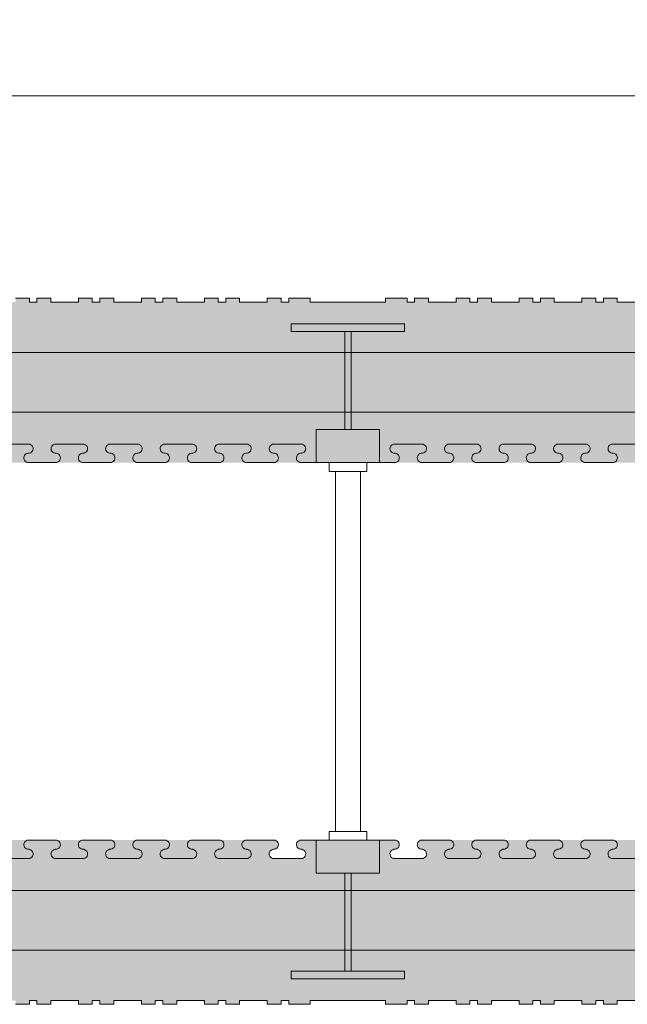
# Model space of a CAD drawing. Units: millimetres. Extents: x 63681 to 65903, y 102777 to 104238.
# Drawn here: x 64633 to 64874, y 103019 to 103410 of the extents above; entities that cross this region are included whole.
import ezdxf

# ---------------------------------------------------------------- set-up
doc = ezdxf.new("R2010")
doc.units = ezdxf.units.MM
doc.header["$MEASUREMENT"] = 0
for name, color, linetype, lineweight in [('Construction Details_Pen_No__2', 251, 'Continuous', 18), ('Construction Details_Pen_No__62', 9, 'Continuous', 18), ('Doc_ Finishes_Pen_No__104', 254, 'Continuous', 13), ('Doc_ Floor_Pen_No__1', 7, 'Continuous', 13), ('Doc_ Floor_Pen_No__45', 7, 'Continuous', 35), ('Doc_ Floor_Pen_No__85', 7, 'Continuous', 20), ('MegaForm Foundation MegaForm wall_Pen_No__2', 251, 'Continuous', 18), ('New_0_Pen_No__62', 9, 'Continuous', 18)]:
    doc.layers.add(name, color=color, linetype=linetype, lineweight=lineweight)
doc.layers.add('Doc_ Floor', color=7, linetype='Continuous')
doc.styles.add('GENERATED_STYLE_1', font='txt')
doc.dimstyles.new('GENERATED_STYLE__1', dxfattribs={"dimtxt": 20, "dimasz": 15.2, "dimexe": 0.18, "dimexo": 2, "dimgap": 0.09, "dimtad": 1, "dimtih": 1, "dimtoh": 1, "dimdec": 0, "dimzin": 0, "dimdsep": 46, "dimtxsty": 'GENERATED_STYLE_1', "dimblk": 'ARROWHEAD_2', "dimblk1": 'ARROWHEAD_2', "dimblk2": 'ARROWHEAD_2', "dimcen": 0.09, "dimclrd": 7, "dimclre": 7, "dimclrt": 7, "dimadec": 0, "dimazin": 0, "dimtfac": 1, "dimtdec": 4, "dimtmove": 0, "dimatfit": 3, "dimfxl": 0, "dimtolj": 1, "dimtzin": 0, "dimarcsym": 0})
pattern_1 = [(90, (0, 0), (-17.320508, 0), [10, -20]), (90, (-8.66, 15), (-17.320508, 0), [10, -20]), (150, (-3e-14, 10), (8.660254, 15), [10, -20]), (150, (-17.32, 10), (8.660254, 15), [10, -20]), (210, (0, 0), (-8.660254, 15), [10, -20]), (210, (-17.32, -6e-14), (-8.660254, 15), [10, -20])]

# ---------------------------------------------------------------- blocks, each defined once
blk = doc.blocks.new('*D15')
at = {"layer": 'Doc_ Floor_Pen_No__45', "color": 7, "linetype": 'Continuous', "lineweight": 35}
for p, q in [((63868.64, 103389.71), (63857.1, 103369.71)), ((65057.1, 103369.71), (65068.64, 103389.71))]:
    blk.add_line(p, q, dxfattribs=at)
at = {"layer": 'Doc_ Floor_Pen_No__85', "color": 7, "linetype": 'Continuous', "lineweight": 20}
for p, q in [((63862.87, 103364.71), (63862.87, 103394.71)), ((65062.87, 103364.71), (65062.87, 103394.71)), ((63853.09, 103379.71), (63862.87, 103379.71)), ((63862.87, 103379.71), (65062.87, 103379.71)), ((65062.87, 103379.71), (65072.65, 103379.71))]:
    blk.add_line(p, q, dxfattribs=at)
at = {"layer": 'Doc_ Floor_Pen_No__1', "color": 7, "lineweight": 13, "insert": (64427.67, 103383.71), "char_height": 20, "attachment_point": 7, "style": 'GENERATED_STYLE_1'}
blk.add_mtext('{\\A1;1,200}', dxfattribs=at)
blk = doc.blocks.new('ARROWHEAD_2')
at = {"color": 0, "linetype": 'Continuous', "lineweight": 0}
for p, q in [((-0.378, -0.655), (0.378, 0.655)), ((0, 0), (-1, 0))]:
    blk.add_line(p, q, dxfattribs=at)

msp = doc.modelspace()

# ---------------------------------------------------------------- hatches: boundary and pattern name
at = {"layer": 'Doc_ Finishes_Pen_No__104', "linetype": 'Continuous', "lineweight": 13}
h = msp.add_hatch(dxfattribs=at)
h.set_pattern_fill('Styro_fill_small', color=254, style=0, pattern_type=2)
h.set_pattern_definition(pattern_1)
h.paths.add_polyline_path([(63865.87, 103246.75), (63862.87, 103246.75), (63862.87, 103234), (65062.87, 103234), (65062.87, 103246.75), (65065.87, 103246.75), (65065.87, 103266.75), (65059.87, 103266.75), (65059.87, 103286.75), (65062.87, 103286.75), (65062.87, 103297.75), (65061.37, 103297.75), (65061.37, 103299.25), (65055.87, 103299.25), (65055.87, 103297.75), (65044.87, 103297.75), (65044.87, 103299.25), (65039.37, 103299.25), (65039.37, 103297.75), (65036.37, 103297.75), (65036.37, 103299.25), (65030.87, 103299.25), (65030.87, 103297.75), (65019.87, 103297.75), (65019.87, 103299.25), (65014.37, 103299.25), (65014.37, 103297.75), (65011.37, 103297.75), (65011.37, 103299.25), (65005.87, 103299.25), (65005.87, 103297.75), (64994.87, 103297.75), (64994.87, 103299.25), (64989.37, 103299.25), (64989.37, 103297.75), (64986.37, 103297.75), (64986.37, 103299.25), (64977.87, 103299.25), (64977.87, 103297.75), (64947.87, 103297.75), (64947.87, 103299.25), (64939.37, 103299.25), (64939.37, 103297.75), (64936.37, 103297.75), (64936.37, 103299.25), (64930.87, 103299.25), (64930.87, 103297.75), (64919.87, 103297.75), (64919.87, 103299.25), (64914.37, 103299.25), (64914.37, 103297.75), (64911.37, 103297.75), (64911.37, 103299.25), (64905.87, 103299.25), (64905.87, 103297.75), (64894.87, 103297.75), (64894.87, 103299.25), (64889.37, 103299.25), (64889.37, 103297.75), (64886.37, 103297.75), (64886.37, 103299.25), (64880.87, 103299.25), (64880.87, 103297.75), (64869.87, 103297.75), (64869.87, 103299.25), (64864.37, 103299.25), (64864.37, 103297.75), (64861.37, 103297.75), (64861.37, 103299.25), (64855.87, 103299.25), (64855.87, 103297.75), (64844.87, 103297.75), (64844.87, 103299.25), (64839.37, 103299.25), (64839.37, 103297.75), (64836.37, 103297.75), (64836.37, 103299.25), (64830.87, 103299.25), (64830.87, 103297.75), (64819.87, 103297.75), (64819.87, 103299.25), (64814.37, 103299.25), (64814.37, 103297.75), (64811.37, 103297.75), (64811.37, 103299.25), (64805.87, 103299.25), (64805.87, 103297.75), (64794.87, 103297.75), (64794.87, 103299.25), (64789.37, 103299.25), (64789.37, 103297.75), (64786.37, 103297.75), (64786.37, 103299.25), (64777.87, 103299.25), (64777.87, 103297.75), (64762.87, 103297.75), (64747.87, 103297.75), (64747.87, 103299.25), (64739.37, 103299.25), (64739.37, 103297.75), (64736.37, 103297.75), (64736.37, 103299.25), (64730.87, 103299.25), (64730.87, 103297.75), (64719.87, 103297.75), (64719.87, 103299.25), (64714.37, 103299.25), (64714.37, 103297.75), (64711.37, 103297.75), (64711.37, 103299.25), (64705.87, 103299.25), (64705.87, 103297.75), (64694.87, 103297.75), (64694.87, 103299.25), (64689.37, 103299.25), (64689.37, 103297.75), (64686.37, 103297.75), (64686.37, 103299.25), (64680.87, 103299.25), (64680.87, 103297.75), (64669.87, 103297.75), (64669.87, 103299.25), (64664.37, 103299.25), (64664.37, 103297.75), (64661.37, 103297.75), (64661.37, 103299.25), (64655.87, 103299.25), (64655.87, 103297.75), (64644.87, 103297.75), (64644.87, 103299.25), (64639.37, 103299.25), (64639.37, 103297.75), (64636.37, 103297.75), (64636.37, 103299.25), (64630.87, 103299.25), (64630.87, 103297.75), (64619.87, 103297.75), (64619.87, 103299.25), (64614.37, 103299.25), (64614.37, 103297.75), (64611.37, 103297.75), (64611.37, 103299.25), (64605.87, 103299.25), (64605.87, 103297.75), (64594.87, 103297.75), (64594.87, 103299.25), (64589.37, 103299.25), (64589.37, 103297.75), (64586.37, 103297.75), (64586.37, 103299.25), (64577.87, 103299.25), (64577.87, 103297.75), (64547.87, 103297.75), (64547.87, 103299.25), (64539.37, 103299.25), (64539.37, 103297.75), (64536.37, 103297.75), (64536.37, 103299.25), (64530.87, 103299.25), (64530.87, 103297.75), (64519.87, 103297.75), (64519.87, 103299.25), (64514.37, 103299.25), (64514.37, 103297.75), (64511.37, 103297.75), (64511.37, 103299.25), (64505.87, 103299.25), (64505.87, 103297.75), (64494.87, 103297.75), (64494.87, 103299.25), (64489.37, 103299.25), (64489.37, 103297.75), (64486.37, 103297.75), (64486.37, 103299.25), (64480.87, 103299.25), (64480.87, 103297.75), (64469.87, 103297.75), (64469.87, 103299.25), (64464.37, 103299.25), (64464.37, 103297.75), (64462.87, 103297.75), (64461.37, 103297.75), (64461.37, 103299.25), (64455.87, 103299.25), (64455.87, 103297.75), (64444.87, 103297.75), (64444.87, 103299.25), (64439.37, 103299.25), (64439.37, 103297.75), (64436.37, 103297.75), (64436.37, 103299.25), (64430.87, 103299.25), (64430.87, 103297.75), (64419.87, 103297.75), (64419.87, 103299.25), (64414.37, 103299.25), (64414.37, 103297.75), (64411.37, 103297.75), (64411.37, 103299.25), (64405.87, 103299.25), (64405.87, 103297.75), (64394.87, 103297.75), (64394.87, 103299.25), (64389.37, 103299.25), (64389.37, 103297.75), (64386.37, 103297.75), (64386.37, 103299.25), (64377.87, 103299.25), (64377.87, 103297.75), (64347.87, 103297.75), (64347.87, 103299.25), (64339.37, 103299.25), (64339.37, 103297.75), (64336.37, 103297.75), (64336.37, 103299.25), (64330.87, 103299.25), (64330.87, 103297.75), (64319.87, 103297.75), (64319.87, 103299.25), (64314.37, 103299.25), (64314.37, 103297.75), (64311.37, 103297.75), (64311.37, 103299.25), (64305.87, 103299.25), (64305.87, 103297.75), (64294.87, 103297.75), (64294.87, 103299.25), (64289.37, 103299.25), (64289.37, 103297.75), (64286.37, 103297.75), (64286.37, 103299.25), (64280.87, 103299.25), (64280.87, 103297.75), (64269.87, 103297.75), (64269.87, 103299.25), (64264.37, 103299.25), (64264.37, 103297.75), (64261.37, 103297.75), (64261.37, 103299.25), (64255.87, 103299.25), (64255.87, 103297.75), (64244.87, 103297.75), (64244.87, 103299.25), (64239.37, 103299.25), (64239.37, 103297.75), (64236.37, 103297.75), (64236.37, 103299.25), (64230.87, 103299.25), (64230.87, 103297.75), (64219.87, 103297.75), (64219.87, 103299.25), (64214.37, 103299.25), (64214.37, 103297.75), (64211.37, 103297.75), (64211.37, 103299.25), (64205.87, 103299.25), (64205.87, 103297.75), (64194.87, 103297.75), (64194.87, 103299.25), (64189.37, 103299.25), (64189.37, 103297.75), (64186.37, 103297.75), (64186.37, 103299.25), (64177.87, 103299.25), (64177.87, 103297.75), (64162.87, 103297.75), (64147.87, 103297.75), (64147.87, 103299.25), (64139.37, 103299.25), (64139.37, 103297.75), (64136.37, 103297.75), (64136.37, 103299.25), (64130.87, 103299.25), (64130.87, 103297.75), (64119.87, 103297.75), (64119.87, 103299.25), (64114.37, 103299.25), (64114.37, 103297.75), (64111.37, 103297.75), (64111.37, 103299.25), (64105.87, 103299.25), (64105.87, 103297.75), (64094.87, 103297.75), (64094.87, 103299.25), (64089.37, 103299.25), (64089.37, 103297.75), (64086.37, 103297.75), (64086.37, 103299.25), (64080.87, 103299.25), (64080.87, 103297.75), (64069.87, 103297.75), (64069.87, 103299.25), (64064.37, 103299.25), (64064.37, 103297.75), (64061.37, 103297.75), (64061.37, 103299.25), (64055.87, 103299.25), (64055.87, 103297.75), (64044.87, 103297.75), (64044.87, 103299.25), (64039.37, 103299.25), (64039.37, 103297.75), (64036.37, 103297.75), (64036.37, 103299.25), (64030.87, 103299.25), (64030.87, 103297.75), (64019.87, 103297.75), (64019.87, 103299.25), (64014.37, 103299.25), (64014.37, 103297.75), (64011.37, 103297.75), (64011.37, 103299.25), (64005.87, 103299.25), (64005.87, 103297.75), (63994.87, 103297.75), (63994.87, 103299.25), (63989.37, 103299.25), (63989.37, 103297.75), (63986.37, 103297.75), (63986.37, 103299.25), (63977.87, 103299.25), (63977.87, 103297.75), (63947.87, 103297.75), (63947.87, 103299.25), (63939.37, 103299.25), (63939.37, 103297.75), (63936.37, 103297.75), (63936.37, 103299.25), (63930.87, 103299.25), (63930.87, 103297.75), (63919.87, 103297.75), (63919.87, 103299.25), (63914.37, 103299.25), (63914.37, 103297.75), (63911.37, 103297.75), (63911.37, 103299.25), (63905.87, 103299.25), (63905.87, 103297.75), (63894.87, 103297.75), (63894.87, 103299.25), (63889.37, 103299.25), (63889.37, 103297.75), (63886.37, 103297.75), (63886.37, 103299.25), (63880.87, 103299.25), (63880.87, 103297.75), (63869.87, 103297.75), (63869.87, 103299.25), (63864.37, 103299.25), (63864.37, 103297.75), (63862.87, 103297.75), (63862.87, 103286.75), (63859.87, 103286.75), (63859.87, 103266.75), (63865.87, 103266.75)])
h = msp.add_hatch(dxfattribs=at)
h.set_pattern_fill('Styro_fill_small', color=254, style=0, pattern_type=2)
h.set_pattern_definition(pattern_1)
h.paths.add_polyline_path([(63859.87, 103071.5), (63859.87, 103051.55), (63865.87, 103051.55), (63865.87, 103031.24), (63862.87, 103031.24), (63862.87, 103020.24), (63864.37, 103020.24), (63864.37, 103018.74), (63869.87, 103018.74), (63869.87, 103020.24), (63880.87, 103020.24), (63880.87, 103018.74), (63886.37, 103018.74), (63886.37, 103020.24), (63889.37, 103020.24), (63889.37, 103018.74), (63894.87, 103018.74), (63894.87, 103020.24), (63905.87, 103020.24), (63905.87, 103018.74), (63911.37, 103018.74), (63911.37, 103020.24), (63914.37, 103020.24), (63914.37, 103018.74), (63919.87, 103018.74), (63919.87, 103020.24), (63930.87, 103020.24), (63930.87, 103018.74), (63936.37, 103018.74), (63936.37, 103020.24), (63939.37, 103020.24), (63939.37, 103018.74), (63947.87, 103018.74), (63947.87, 103020.24), (63977.87, 103020.24), (63977.87, 103018.74), (63986.37, 103018.74), (63986.37, 103020.24), (63989.37, 103020.24), (63989.37, 103018.74), (63994.87, 103018.74), (63994.87, 103020.24), (64005.87, 103020.24), (64005.87, 103018.74), (64011.37, 103018.74), (64011.37, 103020.24), (64014.37, 103020.24), (64014.37, 103018.74), (64019.87, 103018.74), (64019.87, 103020.24), (64030.87, 103020.24), (64030.87, 103018.74), (64036.37, 103018.74), (64036.37, 103020.24), (64039.37, 103020.24), (64039.37, 103018.74), (64044.87, 103018.74), (64044.87, 103020.24), (64055.87, 103020.24), (64055.87, 103018.74), (64061.37, 103018.74), (64061.37, 103020.24), (64064.37, 103020.24), (64064.37, 103018.74), (64069.87, 103018.74), (64069.87, 103020.24), (64080.87, 103020.24), (64080.87, 103018.74), (64086.37, 103018.74), (64086.37, 103020.24), (64089.37, 103020.24), (64089.37, 103018.74), (64094.87, 103018.74), (64094.87, 103020.24), (64105.87, 103020.24), (64105.87, 103018.74), (64111.37, 103018.74), (64111.37, 103020.24), (64114.37, 103020.24), (64114.37, 103018.74), (64119.87, 103018.74), (64119.87, 103020.24), (64130.87, 103020.24), (64130.87, 103018.74), (64136.37, 103018.74), (64136.37, 103020.24), (64139.37, 103020.24), (64139.37, 103018.74), (64147.87, 103018.74), (64147.87, 103020.24), (64162.87, 103020.24), (64177.87, 103020.24), (64177.87, 103018.74), (64186.37, 103018.74), (64186.37, 103020.24), (64189.37, 103020.24), (64189.37, 103018.74), (64194.87, 103018.74), (64194.87, 103020.24), (64205.87, 103020.24), (64205.87, 103018.74), (64211.37, 103018.74), (64211.37, 103020.24), (64214.37, 103020.24), (64214.37, 103018.74), (64219.87, 103018.74), (64219.87, 103020.24), (64230.87, 103020.24), (64230.87, 103018.74), (64236.37, 103018.74), (64236.37, 103020.24), (64239.37, 103020.24), (64239.37, 103018.74), (64244.87, 103018.74), (64244.87, 103020.24), (64255.87, 103020.24), (64255.87, 103018.74), (64261.37, 103018.74), (64261.37, 103020.24), (64264.37, 103020.24), (64264.37, 103018.74), (64269.87, 103018.74), (64269.87, 103020.24), (64280.87, 103020.24), (64280.87, 103018.74), (64286.37, 103018.74), (64286.37, 103020.24), (64289.37, 103020.24), (64289.37, 103018.74), (64294.87, 103018.74), (64294.87, 103020.24), (64305.87, 103020.24), (64305.87, 103018.74), (64311.37, 103018.74), (64311.37, 103020.24), (64314.37, 103020.24), (64314.37, 103018.74), (64319.87, 103018.74), (64319.87, 103020.24), (64330.87, 103020.24), (64330.87, 103018.74), (64336.37, 103018.74), (64336.37, 103020.24), (64339.37, 103020.24), (64339.37, 103018.74), (64347.87, 103018.74), (64347.87, 103020.24), (64377.87, 103020.24), (64377.87, 103018.74), (64386.37, 103018.74), (64386.37, 103020.24), (64389.37, 103020.24), (64389.37, 103018.74), (64394.87, 103018.74), (64394.87, 103020.24), (64405.87, 103020.24), (64405.87, 103018.74), (64411.37, 103018.74), (64411.37, 103020.24), (64414.37, 103020.24), (64414.37, 103018.74), (64419.87, 103018.74), (64419.87, 103020.24), (64430.87, 103020.24), (64430.87, 103018.74), (64436.37, 103018.74), (64436.37, 103020.24), (64439.37, 103020.24), (64439.37, 103018.74), (64444.87, 103018.74), (64444.87, 103020.24), (64455.87, 103020.24), (64455.87, 103018.74), (64461.37, 103018.74), (64461.37, 103020.24), (64462.87, 103020.24), (64464.37, 103020.24), (64464.37, 103018.74), (64469.87, 103018.74), (64469.87, 103020.24), (64480.87, 103020.24), (64480.87, 103018.74), (64486.37, 103018.74), (64486.37, 103020.24), (64489.37, 103020.24), (64489.37, 103018.74), (64494.87, 103018.74), (64494.87, 103020.24), (64505.87, 103020.24), (64505.87, 103018.74), (64511.37, 103018.74), (64511.37, 103020.24), (64514.37, 103020.24), (64514.37, 103018.74), (64519.87, 103018.74), (64519.87, 103020.24), (64530.87, 103020.24), (64530.87, 103018.74), (64536.37, 103018.74), (64536.37, 103020.24), (64539.37, 103020.24), (64539.37, 103018.74), (64547.87, 103018.74), (64547.87, 103020.24), (64577.87, 103020.24), (64577.87, 103018.74), (64586.37, 103018.74), (64586.37, 103020.24), (64589.37, 103020.24), (64589.37, 103018.74), (64594.87, 103018.74), (64594.87, 103020.24), (64605.87, 103020.24), (64605.87, 103018.74), (64611.37, 103018.74), (64611.37, 103020.24), (64614.37, 103020.24), (64614.37, 103018.74), (64619.87, 103018.74), (64619.87, 103020.24), (64630.87, 103020.24), (64630.87, 103018.74), (64636.37, 103018.74), (64636.37, 103020.24), (64639.37, 103020.24), (64639.37, 103018.74), (64644.87, 103018.74), (64644.87, 103020.24), (64655.87, 103020.24), (64655.87, 103018.74), (64661.37, 103018.74), (64661.37, 103020.24), (64664.37, 103020.24), (64664.37, 103018.74), (64669.87, 103018.74), (64669.87, 103020.24), (64680.87, 103020.24), (64680.87, 103018.74), (64686.37, 103018.74), (64686.37, 103020.24), (64689.37, 103020.24), (64689.37, 103018.74), (64694.87, 103018.74), (64694.87, 103020.24), (64705.87, 103020.24), (64705.87, 103018.74), (64711.37, 103018.74), (64711.37, 103020.24), (64714.37, 103020.24), (64714.37, 103018.74), (64719.87, 103018.74), (64719.87, 103020.24), (64730.87, 103020.24), (64730.87, 103018.74), (64736.37, 103018.74), (64736.37, 103020.24), (64739.37, 103020.24), (64739.37, 103018.74), (64747.87, 103018.74), (64747.87, 103020.24), (64762.87, 103020.24), (64777.87, 103020.24), (64777.87, 103018.74), (64786.37, 103018.74), (64786.37, 103020.24), (64789.37, 103020.24), (64789.37, 103018.74), (64794.87, 103018.74), (64794.87, 103020.24), (64805.87, 103020.24), (64805.87, 103018.74), (64811.37, 103018.74), (64811.37, 103020.24), (64814.37, 103020.24), (64814.37, 103018.74), (64819.87, 103018.74), (64819.87, 103020.24), (64830.87, 103020.24), (64830.87, 103018.74), (64836.37, 103018.74), (64836.37, 103020.24), (64839.37, 103020.24), (64839.37, 103018.74), (64844.87, 103018.74), (64844.87, 103020.24), (64855.87, 103020.24), (64855.87, 103018.74), (64861.37, 103018.74), (64861.37, 103020.24), (64864.37, 103020.24), (64864.37, 103018.74), (64869.87, 103018.74), (64869.87, 103020.24), (64880.87, 103020.24), (64880.87, 103018.74), (64886.37, 103018.74), (64886.37, 103020.24), (64889.37, 103020.24), (64889.37, 103018.74), (64894.87, 103018.74), (64894.87, 103020.24), (64905.87, 103020.24), (64905.87, 103018.74), (64911.37, 103018.74), (64911.37, 103020.24), (64914.37, 103020.24), (64914.37, 103018.74), (64919.87, 103018.74), (64919.87, 103020.24), (64930.87, 103020.24), (64930.87, 103018.74), (64936.37, 103018.74), (64936.37, 103020.24), (64939.37, 103020.24), (64939.37, 103018.74), (64947.87, 103018.74), (64947.87, 103020.24), (64977.87, 103020.24), (64977.87, 103018.74), (64986.37, 103018.74), (64986.37, 103020.24), (64989.37, 103020.24), (64989.37, 103018.74), (64994.87, 103018.74), (64994.87, 103020.24), (65005.87, 103020.24), (65005.87, 103018.74), (65011.37, 103018.74), (65011.37, 103020.24), (65014.37, 103020.24), (65014.37, 103018.74), (65019.87, 103018.74), (65019.87, 103020.24), (65030.87, 103020.24), (65030.87, 103018.74), (65036.37, 103018.74), (65036.37, 103020.24), (65039.37, 103020.24), (65039.37, 103018.74), (65044.87, 103018.74), (65044.87, 103020.24), (65055.87, 103020.24), (65055.87, 103018.74), (65061.37, 103018.74), (65061.37, 103020.24), (65062.87, 103020.24), (65062.87, 103031.75), (65065.87, 103031.75), (65065.87, 103051.75), (65059.87, 103051.75), (65059.87, 103071.75), (65062.87, 103071.75), (65062.87, 103084), (64992.91, 103084, 1.064468), (64993.14, 103080.32, -0.939436), (64992.91, 103076.64), (64982.08, 103076.64, -0.939436), (64981.85, 103080.32, 1.06447), (64982.08, 103084), (64962.87, 103084), (64943.87, 103084, 1.064467), (64944.1, 103080.32, -0.939436), (64943.87, 103076.64), (64933.04, 103076.64, -0.939436), (64932.81, 103080.32, 1.064468), (64933.04, 103084), (64803.11, 103084), (64792.28, 103084, 1.064468), (64792.51, 103080.32, -0.939436), (64792.28, 103076.64), (64781.45, 103076.64, -0.939436), (64781.22, 103080.32, 1.064469), (64781.45, 103084), (64762.87, 103084), (64744.29, 103084, 1.064469), (64744.52, 103080.32, -0.939436), (64744.29, 103076.64), (64733.46, 103076.64, -0.939436), (64733.23, 103080.32, 1.064468), (64733.46, 103084), (64722.63, 103084), (64592.7, 103084, 1.064468), (64592.93, 103080.32, -0.939436), (64592.7, 103076.64), (64581.87, 103076.64, -0.939436), (64581.64, 103080.32, 1.064467), (64581.87, 103084), (64562.87, 103084), (64543.66, 103084, 1.06447), (64543.89, 103080.32, -0.939436), (64543.66, 103076.64), (64532.83, 103076.64, -0.939436), (64532.6, 103080.32, 1.064468), (64532.83, 103084), (64522, 103084), (64403.74, 103084), (64392.91, 103084, 1.064468), (64393.14, 103080.32, -0.939436), (64392.91, 103076.64), (64382.08, 103076.64, -0.939436), (64381.85, 103080.32, 1.06447), (64382.08, 103084), (64362.87, 103084), (64343.87, 103084, 1.064467), (64344.1, 103080.32, -0.939436), (64343.87, 103076.64), (64333.04, 103076.64, -0.939436), (64332.81, 103080.32, 1.064468), (64333.04, 103084), (64203.11, 103084), (64192.28, 103084, 1.064468), (64192.51, 103080.32, -0.939436), (64192.28, 103076.64), (64181.45, 103076.64, -0.939436), (64181.22, 103080.32, 1.064469), (64181.45, 103084), (64162.87, 103084), (64144.29, 103084, 1.064469), (64144.52, 103080.32, -0.939436), (64144.29, 103076.64), (64133.46, 103076.64, -0.939436), (64133.23, 103080.32, 1.064468), (64133.46, 103084), (64122.63, 103084), (64057.66, 103084, 0.939436), (64057.43, 103080.32, -1.064468), (64057.66, 103076.64), (64046.83, 103076.64, -1.064468), (64047.06, 103080.32, 0.939436), (64046.83, 103084), (64036.01, 103084, 0.939436), (64035.78, 103080.32, -1.064468), (64036.01, 103076.64), (64025.18, 103076.64, -1.064468), (64025.41, 103080.32, 0.939436), (64025.18, 103084), (64014.36, 103084, 0.939436), (64014.13, 103080.32, -1.064468), (64014.36, 103076.64), (64003.53, 103076.64, -1.064468), (64003.76, 103080.32, 0.939436), (64003.53, 103084), (63992.7, 103084, 1.064468), (63992.93, 103080.32, -0.939436), (63992.7, 103076.64), (63981.87, 103076.64, -0.939436), (63981.64, 103080.32, 1.064467), (63981.87, 103084), (63962.87, 103084), (63943.66, 103084, 1.06447), (63943.89, 103080.32, -0.939436), (63943.66, 103076.64), (63932.83, 103076.64, -0.939436), (63932.6, 103080.32, 1.064468), (63932.83, 103084), (63862.87, 103084), (63862.87, 103076.64), (63862.87, 103071.5)])

# ---------------------------------------------------------------- linework, layer by layer
at = {"layer": 'Construction Details_Pen_No__2', "color": 251, "linetype": 'Continuous', "lineweight": 18}
for p, q in [((64630.87, 103299.25), (64636.37, 103299.25)), ((64636.37, 103299.25), (64636.37, 103297.75)), ((64636.37, 103297.75), (64639.37, 103297.75)), ((64639.37, 103297.75), (64639.37, 103299.25)), ((64639.37, 103299.25), (64644.87, 103299.25)), ((64644.87, 103299.25), (64644.87, 103297.75)), ((64644.87, 103297.75), (64655.87, 103297.75)), ((64655.87, 103297.75), (64655.87, 103299.25)), ((64655.87, 103299.25), (64661.37, 103299.25)), ((64661.37, 103299.25), (64661.37, 103297.75)), ((64661.37, 103297.75), (64664.37, 103297.75)), ((64664.37, 103297.75), (64664.37, 103299.25)), ((64664.37, 103299.25), (64669.87, 103299.25)), ((64669.87, 103299.25), (64669.87, 103297.75)), ((64669.87, 103297.75), (64680.87, 103297.75)), ((64680.87, 103297.75), (64680.87, 103299.25)), ((64680.87, 103299.25), (64686.37, 103299.25)), ((64686.37, 103299.25), (64686.37, 103297.75)), ((64686.37, 103297.75), (64689.37, 103297.75)), ((64689.37, 103297.75), (64689.37, 103299.25)), ((64689.37, 103299.25), (64694.87, 103299.25)), ((64694.87, 103299.25), (64694.87, 103297.75)), ((64694.87, 103297.75), (64705.87, 103297.75)), ((64705.87, 103297.75), (64705.87, 103299.25)), ((64705.87, 103299.25), (64711.37, 103299.25)), ((64711.37, 103299.25), (64711.37, 103297.75)), ((64711.37, 103297.75), (64714.37, 103297.75)), ((64714.37, 103297.75), (64714.37, 103299.25)), ((64714.37, 103299.25), (64719.87, 103299.25)), ((64719.87, 103299.25), (64719.87, 103297.75)), ((64719.87, 103297.75), (64730.87, 103297.75)), ((64730.87, 103297.75), (64730.87, 103299.25)), ((64730.87, 103299.25), (64736.37, 103299.25)), ((64736.37, 103299.25), (64736.37, 103297.75)), ((64736.37, 103297.75), (64739.37, 103297.75)), ((64739.37, 103297.75), (64739.37, 103299.25)), ((64739.37, 103299.25), (64747.87, 103299.25)), ((64747.87, 103299.25), (64747.87, 103297.75)), ((64747.87, 103297.75), (64762.87, 103297.75)), ((64777.87, 103297.75), (64762.87, 103297.75)), ((64786.37, 103299.25), (64777.87, 103299.25)), ((64777.87, 103299.25), (64777.87, 103297.75)), ((64786.37, 103297.75), (64786.37, 103299.25)), ((64789.37, 103297.75), (64786.37, 103297.75)), ((64794.87, 103299.25), (64789.37, 103299.25)), ((64789.37, 103299.25), (64789.37, 103297.75)), ((64794.87, 103297.75), (64794.87, 103299.25)), ((64805.87, 103297.75), (64794.87, 103297.75)), ((64811.37, 103299.25), (64805.87, 103299.25)), ((64805.87, 103299.25), (64805.87, 103297.75)), ((64811.37, 103297.75), (64811.37, 103299.25)), ((64814.37, 103297.75), (64811.37, 103297.75)), ((64819.87, 103299.25), (64814.37, 103299.25)), ((64814.37, 103299.25), (64814.37, 103297.75)), ((64819.87, 103297.75), (64819.87, 103299.25)), ((64830.87, 103297.75), (64819.87, 103297.75)), ((64836.37, 103299.25), (64830.87, 103299.25)), ((64830.87, 103299.25), (64830.87, 103297.75)), ((64836.37, 103297.75), (64836.37, 103299.25)), ((64839.37, 103297.75), (64836.37, 103297.75)), ((64844.87, 103299.25), (64839.37, 103299.25)), ((64839.37, 103299.25), (64839.37, 103297.75)), ((64844.87, 103297.75), (64844.87, 103299.25)), ((64855.87, 103297.75), (64844.87, 103297.75)), ((64861.37, 103299.25), (64855.87, 103299.25)), ((64855.87, 103299.25), (64855.87, 103297.75)), ((64861.37, 103297.75), (64861.37, 103299.25)), ((64864.37, 103297.75), (64861.37, 103297.75)), ((64869.87, 103299.25), (64864.37, 103299.25)), ((64864.37, 103299.25), (64864.37, 103297.75)), ((64869.87, 103297.75), (64869.87, 103299.25)), ((64880.87, 103297.75), (64869.87, 103297.75)), ((64625.18, 103241.36), (64636.01, 103241.36)), ((64646.83, 103241.36), (64657.66, 103241.36)), ((64668.49, 103241.36), (64679.32, 103241.36)), ((64690.15, 103241.36), (64700.98, 103241.36)), ((64711.8, 103241.36), (64722.63, 103241.36)), ((64733.46, 103241.36), (64744.29, 103241.36)), ((64792.28, 103241.36), (64781.45, 103241.36)), ((64813.94, 103241.36), (64803.11, 103241.36)), ((64835.59, 103241.36), (64824.76, 103241.36)), ((64857.25, 103241.36), (64846.42, 103241.36)), ((64878.91, 103241.36), (64868.08, 103241.36)), ((64636, 103234), (64646.83, 103234)), ((64657.66, 103234), (64668.49, 103234)), ((64679.32, 103234), (64690.15, 103234)), ((64700.97, 103234), (64711.8, 103234)), ((64722.63, 103234), (64733.46, 103234)), ((64744.29, 103234), (64762.87, 103234)), ((64781.45, 103234), (64762.87, 103234)), ((64803.11, 103234), (64792.28, 103234)), ((64824.77, 103234), (64813.94, 103234)), ((64846.42, 103234), (64835.59, 103234)), ((64868.08, 103234), (64857.25, 103234)), ((64636, 103084), (64646.83, 103084)), ((64657.66, 103084), (64668.49, 103084)), ((64679.32, 103084), (64690.15, 103084)), ((64700.97, 103084), (64711.8, 103084)), ((64722.63, 103084), (64733.46, 103084)), ((64744.29, 103084), (64762.87, 103084)), ((64781.45, 103084), (64762.87, 103084)), ((64803.11, 103084), (64792.28, 103084)), ((64824.77, 103084), (64813.94, 103084)), ((64846.42, 103084), (64835.59, 103084)), ((64868.08, 103084), (64857.25, 103084)), ((64625.18, 103076.64), (64636.01, 103076.64)), ((64646.83, 103076.64), (64657.66, 103076.64)), ((64668.49, 103076.64), (64679.32, 103076.64)), ((64690.15, 103076.64), (64700.98, 103076.64)), ((64711.8, 103076.64), (64722.63, 103076.64)), ((64733.46, 103076.64), (64744.29, 103076.64)), ((64792.28, 103076.64), (64781.45, 103076.64)), ((64813.94, 103076.64), (64803.11, 103076.64)), ((64835.59, 103076.64), (64824.76, 103076.64)), ((64857.25, 103076.64), (64846.42, 103076.64)), ((64878.91, 103076.64), (64868.08, 103076.64)), ((64630.87, 103018.74), (64636.37, 103018.74)), ((64636.37, 103018.74), (64636.37, 103020.24)), ((64636.37, 103020.24), (64639.37, 103020.24)), ((64639.37, 103020.24), (64639.37, 103018.74)), ((64639.37, 103018.74), (64644.87, 103018.74)), ((64644.87, 103018.74), (64644.87, 103020.24)), ((64644.87, 103020.24), (64655.87, 103020.24)), ((64655.87, 103020.24), (64655.87, 103018.74)), ((64655.87, 103018.74), (64661.37, 103018.74)), ((64661.37, 103018.74), (64661.37, 103020.24)), ((64661.37, 103020.24), (64664.37, 103020.24)), ((64664.37, 103020.24), (64664.37, 103018.74)), ((64664.37, 103018.74), (64669.87, 103018.74)), ((64669.87, 103018.74), (64669.87, 103020.24)), ((64669.87, 103020.24), (64680.87, 103020.24)), ((64680.87, 103020.24), (64680.87, 103018.74)), ((64680.87, 103018.74), (64686.37, 103018.74)), ((64686.37, 103018.74), (64686.37, 103020.24)), ((64686.37, 103020.24), (64689.37, 103020.24)), ((64689.37, 103020.24), (64689.37, 103018.74)), ((64689.37, 103018.74), (64694.87, 103018.74)), ((64694.87, 103018.74), (64694.87, 103020.24)), ((64694.87, 103020.24), (64705.87, 103020.24)), ((64705.87, 103020.24), (64705.87, 103018.74)), ((64705.87, 103018.74), (64711.37, 103018.74)), ((64711.37, 103018.74), (64711.37, 103020.24)), ((64711.37, 103020.24), (64714.37, 103020.24)), ((64714.37, 103020.24), (64714.37, 103018.74)), ((64714.37, 103018.74), (64719.87, 103018.74)), ((64719.87, 103018.74), (64719.87, 103020.24)), ((64719.87, 103020.24), (64730.87, 103020.24)), ((64730.87, 103020.24), (64730.87, 103018.74)), ((64730.87, 103018.74), (64736.37, 103018.74)), ((64736.37, 103018.74), (64736.37, 103020.24)), ((64736.37, 103020.24), (64739.37, 103020.24)), ((64739.37, 103020.24), (64739.37, 103018.74)), ((64739.37, 103018.74), (64747.87, 103018.74)), ((64747.87, 103018.74), (64747.87, 103020.24)), ((64747.87, 103020.24), (64762.87, 103020.24)), ((64777.87, 103020.24), (64762.87, 103020.24)), ((64777.87, 103018.74), (64777.87, 103020.24)), ((64786.37, 103018.74), (64777.87, 103018.74)), ((64789.37, 103020.24), (64786.37, 103020.24)), ((64786.37, 103020.24), (64786.37, 103018.74)), ((64789.37, 103018.74), (64789.37, 103020.24)), ((64794.87, 103018.74), (64789.37, 103018.74)), ((64805.87, 103020.24), (64794.87, 103020.24)), ((64794.87, 103020.24), (64794.87, 103018.74)), ((64805.87, 103018.74), (64805.87, 103020.24)), ((64811.37, 103018.74), (64805.87, 103018.74)), ((64814.37, 103020.24), (64811.37, 103020.24)), ((64811.37, 103020.24), (64811.37, 103018.74)), ((64814.37, 103018.74), (64814.37, 103020.24)), ((64819.87, 103018.74), (64814.37, 103018.74)), ((64830.87, 103020.24), (64819.87, 103020.24)), ((64819.87, 103020.24), (64819.87, 103018.74)), ((64830.87, 103018.74), (64830.87, 103020.24)), ((64836.37, 103018.74), (64830.87, 103018.74)), ((64839.37, 103020.24), (64836.37, 103020.24)), ((64836.37, 103020.24), (64836.37, 103018.74)), ((64839.37, 103018.74), (64839.37, 103020.24)), ((64844.87, 103018.74), (64839.37, 103018.74)), ((64855.87, 103020.24), (64844.87, 103020.24)), ((64844.87, 103020.24), (64844.87, 103018.74)), ((64855.87, 103018.74), (64855.87, 103020.24)), ((64861.37, 103018.74), (64855.87, 103018.74)), ((64864.37, 103020.24), (64861.37, 103020.24)), ((64861.37, 103020.24), (64861.37, 103018.74)), ((64864.37, 103018.74), (64864.37, 103020.24)), ((64869.87, 103018.74), (64864.37, 103018.74)), ((64880.87, 103020.24), (64869.87, 103020.24)), ((64869.87, 103020.24), (64869.87, 103018.74))]:
    msp.add_line(p, q, dxfattribs=at)
at = {"layer": 'Construction Details_Pen_No__62', "color": 9, "linetype": 'Continuous', "lineweight": 18}
for p, q in [((64762.87, 103277.75), (64462.87, 103277.75)), ((64762.87, 103277.75), (65059.87, 103277.75)), ((64762.87, 103254), (64462.87, 103254)), ((64762.87, 103254), (65065.87, 103254)), ((64762.87, 103064), (64462.87, 103064)), ((64762.87, 103064), (65059.87, 103064)), ((64762.87, 103040.24), (64462.87, 103040.24)), ((64762.87, 103040.24), (65065.87, 103040.24))]:
    msp.add_line(p, q, dxfattribs=at)
at = {"layer": 'MegaForm Foundation MegaForm wall_Pen_No__2', "color": 251, "linetype": 'Continuous', "lineweight": 18}
for centre, start, end in [((64636.01, 103239.51), 262.8455, 90), ((64646.83, 103239.51), 90, 277.1545), ((64657.66, 103239.51), 262.8455, 90), ((64668.49, 103239.51), 90, 277.1545), ((64679.32, 103239.51), 262.8455, 90), ((64690.15, 103239.51), 90, 277.1545), ((64700.98, 103239.51), 262.8455, 90), ((64711.8, 103239.51), 90, 277.1545), ((64722.63, 103239.51), 262.8455, 90), ((64733.46, 103239.51), 90, 277.1545), ((64744.29, 103239.51), 262.8455, 90), ((64781.45, 103239.51), 90, 277.1545), ((64792.28, 103239.51), 262.8455, 90), ((64803.11, 103239.51), 90, 277.1545), ((64813.94, 103239.51), 262.8455, 90), ((64824.76, 103239.51), 90, 277.1545), ((64835.59, 103239.51), 262.8455, 90), ((64846.42, 103239.51), 90, 277.1545), ((64857.25, 103239.51), 262.8455, 90), ((64868.08, 103239.51), 90, 277.1545), ((64636.01, 103235.84), 82.8455, 270), ((64646.83, 103235.84), 270, 97.1545), ((64657.66, 103235.84), 82.8455, 270), ((64668.49, 103235.84), 270, 97.1545), ((64679.32, 103235.84), 82.8455, 270), ((64690.15, 103235.84), 270, 97.1545), ((64700.98, 103235.84), 82.8455, 270), ((64711.8, 103235.84), 270, 97.1545), ((64722.63, 103235.84), 82.8455, 270), ((64733.46, 103235.84), 270, 97.1545), ((64744.29, 103235.84), 82.8455, 270), ((64781.45, 103235.84), 270, 97.1545), ((64792.28, 103235.84), 82.8455, 270), ((64803.11, 103235.84), 270, 97.1545), ((64813.94, 103235.84), 82.8455, 270), ((64824.76, 103235.84), 270, 97.1545), ((64835.59, 103235.84), 82.8455, 270), ((64846.42, 103235.84), 270, 97.1545), ((64857.25, 103235.84), 82.8455, 270), ((64868.08, 103235.84), 270, 97.1545), ((64636.01, 103082.15), 90, 277.1545), ((64646.83, 103082.15), 262.8455, 90), ((64657.66, 103082.15), 90, 277.1545), ((64668.49, 103082.15), 262.8455, 90), ((64679.32, 103082.15), 90, 277.1545), ((64690.15, 103082.15), 262.8455, 90), ((64700.98, 103082.15), 90, 277.1545), ((64711.8, 103082.15), 262.8455, 90), ((64722.63, 103082.15), 90, 277.1545), ((64733.46, 103082.15), 262.8455, 90), ((64744.29, 103082.15), 90, 277.1545), ((64781.45, 103082.15), 262.8455, 90), ((64792.28, 103082.15), 90, 277.1545), ((64803.11, 103082.15), 262.8455, 90), ((64813.94, 103082.15), 90, 277.1545), ((64824.76, 103082.15), 262.8455, 90), ((64835.59, 103082.15), 90, 277.1545), ((64846.42, 103082.15), 262.8455, 90), ((64857.25, 103082.15), 90, 277.1545), ((64868.08, 103082.15), 262.8455, 90), ((64636.01, 103078.49), 270, 97.1545), ((64646.83, 103078.49), 82.8455, 270), ((64657.66, 103078.49), 270, 97.1545), ((64668.49, 103078.49), 82.8455, 270), ((64679.32, 103078.49), 270, 97.1545), ((64690.15, 103078.49), 82.8455, 270), ((64700.98, 103078.49), 270, 97.1545), ((64711.8, 103078.49), 82.8455, 270), ((64722.63, 103078.49), 270, 97.1545), ((64733.46, 103078.49), 82.8455, 270), ((64744.29, 103078.49), 270, 97.1545), ((64781.45, 103078.49), 82.8455, 270), ((64792.28, 103078.49), 270, 97.1545), ((64803.11, 103078.49), 82.8455, 270), ((64813.94, 103078.49), 270, 97.1545), ((64824.76, 103078.49), 82.8455, 270), ((64835.59, 103078.49), 270, 97.1545), ((64846.42, 103078.49), 82.8455, 270), ((64857.25, 103078.49), 270, 97.1545), ((64868.08, 103078.49), 82.8455, 270)]:
    msp.add_arc(centre, 1.85, start, end, dxfattribs=at)
at = {"layer": 'New_0_Pen_No__62', "color": 9, "linetype": 'Continuous', "lineweight": 18}
for p, q in [((64740.37, 103286.09), (64740.37, 103289.09)), ((64785.37, 103289.09), (64740.37, 103289.09)), ((64785.37, 103289.09), (64785.37, 103286.09)), ((64740.37, 103286.09), (64785.37, 103286.09)), ((64761.62, 103269.66), (64761.62, 103286.09)), ((64764.12, 103252.6), (64764.12, 103286.09)), ((64761.62, 103269.66), (64761.62, 103260.07)), ((64761.62, 103267.62), (64761.62, 103247.1)), ((64761.62, 103252.99), (64761.62, 103255.62)), ((64761.62, 103252.99), (64761.62, 103247.1)), ((64764.12, 103247.1), (64764.12, 103252.99)), ((64761.62, 103247.45), (64761.62, 103249.7)), ((64752.82, 103247.1), (64750.32, 103247.1)), ((64750.32, 103247.1), (64750.32, 103234)), ((64772.92, 103247.1), (64752.82, 103247.1)), ((64761.62, 103247.1), (64761.62, 103247.82)), ((64775.42, 103247.1), (64772.92, 103247.1)), ((64775.42, 103234), (64775.42, 103247.1)), ((64752.82, 103234), (64750.32, 103234)), ((64755.32, 103234), (64752.82, 103234)), ((64755.42, 103233.95), (64755.42, 103231.68)), ((64772.92, 103234), (64770.42, 103234)), ((64770.42, 103233.95), (64770.42, 103232.45)), ((64772.92, 103234), (64775.42, 103234)), ((64755.42, 103231.68), (64755.42, 103230.47)), ((64770.42, 103230.47), (64755.42, 103230.47)), ((64757.92, 103230.47), (64757.92, 103087.42)), ((64761.67, 103230.47), (64770.42, 103230.47)), ((64767.92, 103230.47), (64767.92, 103087.42)), ((64770.42, 103232.45), (64770.42, 103231.68)), ((64770.42, 103230.47), (64770.42, 103231.68)), ((64757.92, 103092.91), (64757.92, 103088.86)), ((64757.92, 103088.86), (64757.92, 103087.62)), ((64755.42, 103087.42), (64757.92, 103087.42)), ((64755.42, 103085.45), (64755.42, 103087.42)), ((64755.42, 103083.95), (64755.42, 103085.45)), ((64757.92, 103087.42), (64770.42, 103087.42)), ((64770.42, 103087.42), (64770.42, 103085.45)), ((64770.42, 103085.45), (64770.42, 103086.21)), ((64770.42, 103085.45), (64770.42, 103083.95)), ((64750.32, 103084), (64752.82, 103084)), ((64750.32, 103084), (64755.32, 103084)), ((64750.32, 103084), (64750.32, 103070.9)), ((64755.32, 103084), (64752.82, 103084)), ((64772.92, 103084), (64770.42, 103084)), ((64770.42, 103084), (64772.92, 103084)), ((64775.42, 103084), (64772.92, 103084)), ((64775.42, 103070.9), (64775.42, 103084)), ((64750.32, 103070.9), (64752.82, 103070.9)), ((64752.82, 103070.9), (64772.92, 103070.9)), ((64761.62, 103070.9), (64761.62, 103031.91)), ((64764.12, 103031.91), (64764.12, 103070.9)), ((64775.42, 103070.9), (64772.92, 103070.9)), ((64740.37, 103028.91), (64740.37, 103031.91)), ((64785.37, 103031.91), (64740.37, 103031.91)), ((64785.37, 103031.91), (64785.37, 103028.91)), ((64785.37, 103028.91), (64740.37, 103028.91))]:
    msp.add_line(p, q, dxfattribs=at)

# ---------------------------------------------------------------- dimensions: what is measured, and where the dimension line sits
at = {"layer": 'Doc_ Floor', "color": 7, "linetype": 'Continuous', "lineweight": 20}
dim = msp.add_linear_dim(base=(65062.87, 103379.71), p1=(63862.87, 103295.15), p2=(65062.87, 103295.96), dimstyle='GENERATED_STYLE__1', dxfattribs=at)
dim.commit()
dim.dimension.update_dxf_attribs({"geometry": '*D15', "text_midpoint": (64461.27, 103393.71), "dimtype": 160})

doc.saveas('drawing.dxf')
